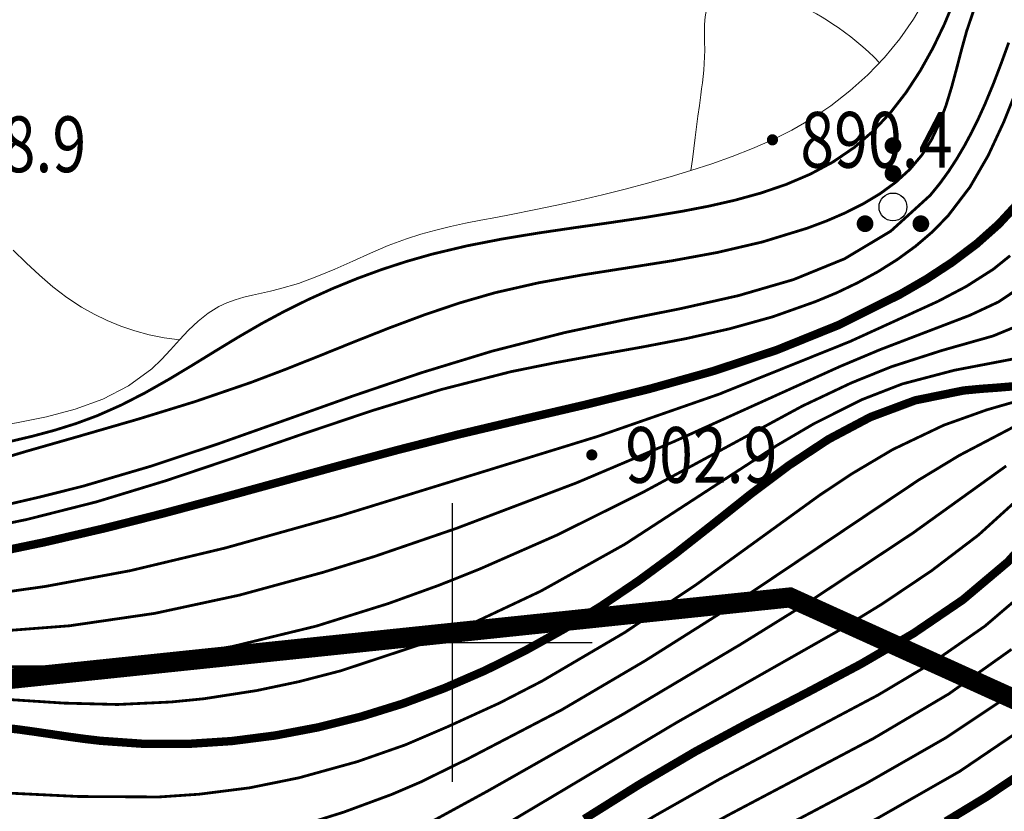
# Model space of a CAD drawing. Extents: x 36628876 to 36632079, y 3128771 to 3130935.
# Drawn here: x 36629569 to 36629640, y 3129788 to 3129845 of the extents above; entities that cross this region are included whole.
import ezdxf
from ezdxf.enums import TextEntityAlignment as Align

# ---------------------------------------------------------------- set-up
doc = ezdxf.new("R2010")
doc.units = 0
doc.header["$LTSCALE"] = 2
doc.linetypes.add('X0', pattern=[4, 3, -1])
doc.layers.get('0').update_dxf_attribs({"linetype": 'CONTINUOUS'})
for name, color, linetype in [('DGX', 254, 'CONTINUOUS'), ('DGXJ', 253, 'CONTINUOUS'), ('DMTZ', 253, 'CONTINUOUS'), ('GCD', 250, 'CONTINUOUS'), ('TK', 7, 'CONTINUOUS'), ('ZBTZ', 253, 'CONTINUOUS'), ('图例', 7, 'CONTINUOUS')]:
    doc.layers.add(name, color=color, linetype=linetype)
doc.styles.add('HZ', font='rs.shx', dxfattribs={"width": 0.8, "bigfont": 'hztxt.shx'})
doc.linetypes.add('10421', pattern='A,2,[150,AAA.SHX,S=1,R=0,X=0,Y=1],1e-11', length=2)

# ---------------------------------------------------------------- blocks, each defined once
blk = doc.blocks.new('GC200')
at = {"linetype": 'Continuous', "const_width": 0.2, "flags": 128}
blk.add_lwpolyline([(-0.1, 0, 1), (0.1, 0, 1)], format="xyb", close=True, dxfattribs=at)
blk = doc.blocks.new('GC160')
at = {"const_width": 0.3}
for points in [[(-0.15, 2.2, 1), (0.15, 2.2, 1)], [(-0.15, 1.2, 1), (0.15, 1.2, 1)], [(-1.15, -0.6, 1), (-0.85, -0.6, 1)], [(0.85, -0.6, 1), (1.15, -0.6, 1)]]:
    blk.add_lwpolyline(points, format="xyb", close=True, dxfattribs=at)
blk.add_circle((0, 0), 0.5)

msp = doc.modelspace()

# ---------------------------------------------------------------- linework, layer by layer
at = {"layer": 'DGX', "linetype": 'Continuous', "lineweight": 0, "const_width": 0.2, "flags": 128}
for points, elevation in [([(36629637.878, 3129846.859), (36629636.858, 3129843.856), (36629636.488, 3129842.513), (36629636.137, 3129841.163), (36629635.776, 3129839.824), (36629635.376, 3129838.515), (36629634.909, 3129837.257), (36629634.344, 3129836.067), (36629633.654, 3129834.966), (36629632.788, 3129833.937), (36629631.781, 3129833.015), (36629630.655, 3129832.191), (36629629.434, 3129831.457), (36629628.141, 3129830.805), (36629626.799, 3129830.226), (36629625.431, 3129829.713), (36629622.208, 3129828.723), (36629618.98, 3129827.97), (36629615.755, 3129827.377), (36629612.539, 3129826.868), (36629609.342, 3129826.366), (36629606.172, 3129825.796), (36629603.035, 3129825.081), (36629600.508, 3129824.35), (36629598.001, 3129823.504), (36629595.509, 3129822.574), (36629593.024, 3129821.592), (36629590.54, 3129820.589), (36629588.048, 3129819.596), (36629585.543, 3129818.646), (36629581.532, 3129817.272), (36629577.486, 3129816.025), (36629573.424, 3129814.849), (36629569.364, 3129813.686), (36629565.322, 3129812.477)], 894), ([(36629568.315, 3129814.423), (36629569.901, 3129814.798), (36629571.467, 3129815.219), (36629573.008, 3129815.701), (36629574.517, 3129816.259), (36629576.266, 3129817.034), (36629577.972, 3129817.911), (36629579.649, 3129818.862), (36629581.309, 3129819.86), (36629582.965, 3129820.879), (36629584.629, 3129821.891), (36629586.314, 3129822.869), (36629587.987, 3129823.769), (36629589.69, 3129824.609), (36629591.418, 3129825.388), (36629593.169, 3129826.103), (36629594.94, 3129826.752), (36629596.728, 3129827.335), (36629598.53, 3129827.848), (36629601.036, 3129828.445), (36629603.563, 3129828.938), (36629606.109, 3129829.358), (36629608.674, 3129829.736), (36629611.257, 3129830.102), (36629613.858, 3129830.489), (36629616.475, 3129830.926), (36629618.371, 3129831.292), (36629620.255, 3129831.721), (36629622.107, 3129832.232), (36629623.907, 3129832.846), (36629625.635, 3129833.581), (36629627.272, 3129834.459), (36629628.796, 3129835.498), (36629630.155, 3129836.675), (36629631.394, 3129838), (36629632.518, 3129839.451), (36629633.533, 3129841.006), (36629634.444, 3129842.64), (36629635.256, 3129844.332), (36629635.974, 3129846.058)], 892), ([(36629567.22, 3129809.691), (36629570.374, 3129810.425), (36629573.495, 3129811.207), (36629578.406, 3129812.652), (36629583.24, 3129814.262), (36629588.05, 3129815.965), (36629592.884, 3129817.687), (36629597.793, 3129819.353), (36629602.828, 3129820.891), (36629608.037, 3129822.224), (36629612.191, 3129823.111), (36629616.377, 3129823.948), (36629620.494, 3129824.876), (36629624.441, 3129826.025), (36629628.115, 3129827.523), (36629631.415, 3129829.5), (36629634.239, 3129832.067), (36629634.914, 3129832.893), (36629635.547, 3129833.765), (36629636.142, 3129834.679), (36629636.699, 3129835.627), (36629637.221, 3129836.602), (36629637.71, 3129837.599), (36629638.167, 3129838.609), (36629638.774, 3129840.073), (36629639.336, 3129841.544), (36629639.87, 3129843.018)], 896), ([(36629567.09, 3129808.329), (36629569.478, 3129808.822), (36629574.497, 3129810.093), (36629579.458, 3129811.606), (36629584.385, 3129813.262), (36629589.299, 3129814.965), (36629594.222, 3129816.622), (36629599.176, 3129818.137), (36629604.181, 3129819.42), (36629607.306, 3129820.053), (36629610.446, 3129820.627), (36629613.592, 3129821.188), (36629616.733, 3129821.792), (36629619.857, 3129822.497), (36629622.953, 3129823.358), (36629626.008, 3129824.443), (36629627.534, 3129825.077), (36629629.031, 3129825.793), (36629630.484, 3129826.586), (36629631.876, 3129827.459), (36629633.19, 3129828.416), (36629634.412, 3129829.461), (36629635.525, 3129830.606), (36629637.094, 3129832.665), (36629638.398, 3129834.921), (36629639.514, 3129837.325), (36629640.513, 3129839.822)], 898), ([(36629561.625, 3129802.73), (36629570.799, 3129804.02), (36629576.902, 3129805.153), (36629583.709, 3129806.779), (36629591.95, 3129809.088), (36629610.419, 3129814.785), (36629619.123, 3129817.815), (36629628.475, 3129821.578), (36629634.802, 3129824.467), (36629636.828, 3129825.534), (36629638.766, 3129826.77), (36629639.971, 3129827.74)], 902), ([(36629641.048, 3129825.712), (36629639.141, 3129824.427), (36629637.088, 3129823.466), (36629630.666, 3129821.009), (36629627.803, 3129819.807), (36629615.897, 3129814.421), (36629608.891, 3129811.451), (36629600.277, 3129808.186), (36629594.42, 3129806.177), (36629590.712, 3129805.031), (36629584.715, 3129803.397), (36629578.648, 3129802.09), (36629572.527, 3129801.199), (36629562.58, 3129800.435)], 904), ([(36629563.532, 3129798.233), (36629571.184, 3129798.267), (36629574.254, 3129798.377), (36629578.861, 3129798.825), (36629584.205, 3129799.71), (36629590.231, 3129801.177), (36629595.409, 3129802.799), (36629599.048, 3129804.114), (36629601.916, 3129805.256), (36629607.539, 3129807.728), (36629613.674, 3129810.785), (36629625.079, 3129816.958), (36629628.578, 3129818.614), (36629631.451, 3129819.775), (36629635.109, 3129820.952), (36629638.741, 3129821.981), (36629640.839, 3129822.845)], 906), ([(36629565.248, 3129796.104), (36629572.138, 3129795.657), (36629575.982, 3129795.556), (36629579.835, 3129795.738), (36629582.141, 3129795.964), (36629585.962, 3129796.556), (36629588.991, 3129797.195), (36629591.988, 3129797.973), (36629597.867, 3129799.916), (36629601.441, 3129801.382), (36629606.321, 3129803.683), (36629612.347, 3129807.044), (36629623.241, 3129814.127), (36629625.897, 3129815.686), (36629629.352, 3129817.42), (36629632.237, 3129818.542), (36629635.957, 3129819.521), (36629640.435, 3129820.379)], 908), ([(36629642.602, 3129817.924), (36629638.305, 3129816.688), (36629635.215, 3129815.586), (36629631.565, 3129813.845), (36629628.624, 3129812.1), (36629626.337, 3129810.58), (36629617.462, 3129804.148), (36629612.337, 3129800.716), (36629606.421, 3129797.239), (36629603.376, 3129795.665), (36629599.64, 3129793.958), (36629596.612, 3129792.66), (36629593.185, 3129791.46), (36629588.989, 3129790.299), (36629585.435, 3129789.579), (36629581.838, 3129789.123), (36629578.948, 3129788.926), (36629573.195, 3129788.959), (36629565.971, 3129789.311)], 912), ([(36629642.537, 3129816.675), (36629636.326, 3129813.417), (36629633.426, 3129811.661), (36629619.064, 3129802.013), (36629613.794, 3129798.685), (36629607.814, 3129795.166), (36629601.065, 3129791.645), (36629597.712, 3129789.994), (36629595.666, 3129789.117), (36629592.195, 3129787.836), (36629589.372, 3129786.952), (36629586.51, 3129786.213), (36629582.878, 3129785.529), (36629579.955, 3129785.133), (36629574.132, 3129784.647), (36629569.751, 3129784.479), (36629567.519, 3129784.537)], 914), ([(36629639.687, 3129812.661), (36629633.012, 3129807.859), (36629625.418, 3129802.827), (36629620.666, 3129799.878), (36629612.234, 3129794.865), (36629602.489, 3129789.333), (36629598.811, 3129787.327), (36629595.387, 3129785.713), (36629591.89, 3129784.277), (36629586.856, 3129782.648), (36629580.961, 3129781.339), (36629574.335, 3129780.221), (36629570.62, 3129779.787), (36629569.102, 3129779.755), (36629567.585, 3129779.868)], 916), ([(36629641.3, 3129810.979), (36629637.711, 3129807.717), (36629634.338, 3129805.149), (36629630.807, 3129802.774), (36629627.789, 3129800.919), (36629616.089, 3129794.277), (36629603.914, 3129787.02), (36629599.911, 3129784.661), (36629596.488, 3129782.84), (36629592.987, 3129781.18), (36629587.925, 3129779.236), (36629584.212, 3129778.139), (36629574.519, 3129775.654), (36629571.489, 3129775.095), (36629569.938, 3129775.003), (36629568.392, 3129775.146)], 918), ([(36629641.624, 3129804.136), (36629638.163, 3129801.177), (36629634.427, 3129798.574), (36629630.515, 3129796.241), (36629619.112, 3129790.186), (36629614.489, 3129787.565), (36629602.203, 3129780.002), (36629598.274, 3129777.695), (36629594.258, 3129775.541), (36629590.127, 3129773.618), (36629588.018, 3129772.758), (36629585.474, 3129771.529), (36629575.306, 3129767.691), (36629572.549, 3129766.774), (36629571.133, 3129766.445), (36629569.696, 3129766.245), (36629568.248, 3129766.255)], 922), ([(36629640.071, 3129799.512), (36629635.583, 3129796.321), (36629630.163, 3129793.115), (36629619.715, 3129787.599), (36629615.586, 3129785.304), (36629598.657, 3129775.26), (36629594.49, 3129773.031), (36629588.051, 3129770.074), (36629583.62, 3129767.851), (36629575.065, 3129764.222), (36629571.018, 3129762.754), (36629568.202, 3129762.206)], 924), ([(36629566.709, 3129758.168), (36629569.488, 3129758.735), (36629571.5, 3129759.429), (36629573.465, 3129760.246), (36629581.765, 3129764.173), (36629588.085, 3129767.389), (36629593.992, 3129770.158), (36629599.041, 3129772.826), (36629616.684, 3129783.043), (36629629.664, 3129789.905), (36629635.324, 3129793.148), (36629639.395, 3129795.859), (36629641.978, 3129797.846)], 926), ([(36629641.247, 3129794.08), (36629636.362, 3129790.765), (36629630.499, 3129787.419), (36629615.562, 3129779.566), (36629597.94, 3129769.588), (36629593.449, 3129767.249), (36629588.118, 3129764.705), (36629579.911, 3129760.495), (36629571.864, 3129756.271), (36629569.939, 3129755.422), (36629567.957, 3129754.715)], 928)]:
    msp.add_lwpolyline(points, dxfattribs=dict(at, elevation=elevation))
at = {"layer": 'DGXJ', "linetype": 'Continuous', "lineweight": 0, "const_width": 0.6, "flags": 128}
for points, elevation in [([(36629567.104, 3129806.432), (36629570.747, 3129807.191), (36629575.037, 3129808.186), (36629579.294, 3129809.264), (36629583.522, 3129810.394), (36629587.732, 3129811.548), (36629591.932, 3129812.701), (36629596.132, 3129813.825), (36629600.346, 3129814.899), (36629604.94, 3129815.986), (36629609.542, 3129817.057), (36629614.134, 3129818.191), (36629618.698, 3129819.468), (36629623.218, 3129820.967), (36629627.678, 3129822.769), (36629632.062, 3129824.955), (36629633.967, 3129826.056), (36629635.812, 3129827.265), (36629637.559, 3129828.58), (36629639.167, 3129830.01), (36629640.597, 3129831.563)], 900), ([(36629640.241, 3129818.376), (36629639.049, 3129818.276), (36629637.838, 3129818.188), (36629636.635, 3129818.073), (36629633.161, 3129817.365), (36629629.951, 3129816.165), (36629626.951, 3129814.575), (36629624.104, 3129812.695), (36629621.355, 3129810.628), (36629618.65, 3129808.475), (36629615.932, 3129806.337), (36629613.338, 3129804.429), (36629610.684, 3129802.632), (36629607.967, 3129800.955), (36629605.185, 3129799.406), (36629602.336, 3129797.994), (36629599.42, 3129796.728), (36629596.433, 3129795.617), (36629593.435, 3129794.685), (36629590.381, 3129793.921), (36629587.286, 3129793.334), (36629584.162, 3129792.933), (36629581.025, 3129792.73), (36629577.887, 3129792.734), (36629574.763, 3129792.954), (36629573.589, 3129793.094), (36629572.418, 3129793.255), (36629571.25, 3129793.428), (36629570.083, 3129793.6), (36629568.917, 3129793.762), (36629567.752, 3129793.902)], 910), ([(36629609.44, 3129787.342), (36629613.371, 3129789.809), (36629617.397, 3129792.177), (36629621.349, 3129794.305), (36629625.331, 3129796.364), (36629629.256, 3129798.448), (36629633.036, 3129800.65), (36629636.583, 3129803.065), (36629639.809, 3129805.784), (36629642.627, 3129808.901)], 920), ([(36629641.083, 3129790.812), (36629638.263, 3129788.927), (36629635.369, 3129787.171)], 930)]:
    msp.add_lwpolyline(points, dxfattribs=dict(at, elevation=elevation))
at = {"layer": 'DMTZ', "linetype": '10421', "lineweight": 0, "flags": 128}
for points, elevation in [([(36629520.871, 3129858.974), (36629520.199, 3129858.051), (36629519.552, 3129857.115), (36629518.929, 3129856.166), (36629518.331, 3129855.204), (36629517.757, 3129854.228), (36629517.208, 3129853.24), (36629516.683, 3129852.238), (36629516.329, 3129851.529), (36629515.983, 3129850.815), (36629515.641, 3129850.1), (36629515.298, 3129849.384), (36629514.949, 3129848.67), (36629514.592, 3129847.961), (36629514.221, 3129847.257), (36629513.068, 3129845.296), (36629511.78, 3129843.411), (36629510.366, 3129841.613), (36629508.836, 3129839.909), (36629507.197, 3129838.309), (36629505.461, 3129836.822), (36629503.636, 3129835.457), (36629502.539, 3129834.723), (36629501.418, 3129834.03), (36629500.275, 3129833.375), (36629499.113, 3129832.755), (36629497.934, 3129832.167), (36629496.742, 3129831.607), (36629495.538, 3129831.073), (36629494.378, 3129830.582), (36629493.21, 3129830.109), (36629492.038, 3129829.65), (36629490.861, 3129829.201), (36629489.681, 3129828.76), (36629488.5, 3129828.324), (36629487.319, 3129827.89), (36629485.731, 3129827.303), (36629484.146, 3129826.712), (36629482.563, 3129826.113), (36629480.984, 3129825.505), (36629479.407, 3129824.885), (36629477.835, 3129824.252), (36629476.266, 3129823.604), (36629474.694, 3129822.934), (36629473.13, 3129822.245), (36629471.576, 3129821.535), (36629470.035, 3129820.801), (36629468.511, 3129820.042), (36629467.006, 3129819.256), (36629465.524, 3129818.442), (36629463.288, 3129817.141), (36629461.074, 3129815.818), (36629458.841, 3129814.523), (36629456.553, 3129813.306), (36629454.17, 3129812.217), (36629451.654, 3129811.307), (36629448.966, 3129810.624), (36629447.816, 3129810.415), (36629446.663, 3129810.214), (36629445.539, 3129809.98), (36629444.477, 3129809.676), (36629443.509, 3129809.261), (36629442.667, 3129808.697), (36629441.984, 3129807.945), (36629441.616, 3129807.293), (36629441.344, 3129806.559), (36629441.173, 3129805.775), (36629441.103, 3129804.969), (36629441.14, 3129804.173), (36629441.286, 3129803.417), (36629441.544, 3129802.73), (36629442.131, 3129801.884), (36629442.93, 3129801.227), (36629443.901, 3129800.73), (36629445.004, 3129800.364), (36629446.199, 3129800.098), (36629447.445, 3129799.902), (36629448.701, 3129799.748), (36629451.534, 3129799.446), (36629454.235, 3129799.219), (36629456.833, 3129799.08), (36629459.356, 3129799.044), (36629461.835, 3129799.124), (36629464.297, 3129799.332), (36629466.773, 3129799.684), (36629467.881, 3129799.889), (36629468.994, 3129800.122), (36629470.11, 3129800.382), (36629471.225, 3129800.668), (36629472.336, 3129800.977), (36629473.44, 3129801.307), (36629474.535, 3129801.656), (36629475.793, 3129802.083), (36629477.041, 3129802.526), (36629478.284, 3129802.976), (36629479.529, 3129803.425), (36629480.783, 3129803.864), (36629482.052, 3129804.285), (36629483.343, 3129804.68), (36629484.309, 3129804.948), (36629485.286, 3129805.186), (36629486.268, 3129805.383), (36629487.249, 3129805.529), (36629488.226, 3129805.612), (36629489.192, 3129805.622), (36629490.142, 3129805.548), (36629491.71, 3129805.217), (36629493.232, 3129804.668), (36629494.724, 3129803.958), (36629496.198, 3129803.142), (36629497.67, 3129802.278), (36629499.154, 3129801.42), (36629500.663, 3129800.626), (36629501.756, 3129800.124), (36629502.858, 3129799.66), (36629503.96, 3129799.212), (36629505.05, 3129798.759), (36629506.118, 3129798.279), (36629507.153, 3129797.749), (36629508.146, 3129797.147), (36629508.632, 3129796.808), (36629509.108, 3129796.452), (36629509.58, 3129796.084), (36629510.05, 3129795.711), (36629510.524, 3129795.34), (36629511.006, 3129794.976), (36629511.501, 3129794.627), (36629511.74, 3129794.469), (36629511.983, 3129794.318), (36629512.23, 3129794.175), (36629512.481, 3129794.042), (36629512.737, 3129793.921), (36629512.998, 3129793.815), (36629513.264, 3129793.724), (36629513.788, 3129793.599), (36629514.326, 3129793.533), (36629514.873, 3129793.52), (36629515.425, 3129793.555), (36629515.977, 3129793.63), (36629516.524, 3129793.741), (36629517.06, 3129793.88), (36629518.07, 3129794.216), (36629519.038, 3129794.62), (36629519.981, 3129795.071), (36629520.914, 3129795.55), (36629521.854, 3129796.038), (36629522.816, 3129796.515), (36629523.816, 3129796.962), (36629524.555, 3129797.255), (36629525.302, 3129797.541), (36629526.036, 3129797.838), (36629526.738, 3129798.163), (36629527.387, 3129798.535), (36629527.965, 3129798.972), (36629528.451, 3129799.49), (36629528.677, 3129799.82), (36629528.874, 3129800.177), (36629529.05, 3129800.554), (36629529.21, 3129800.948), (36629529.363, 3129801.353), (36629529.513, 3129801.763), (36629529.668, 3129802.174), (36629529.84, 3129802.596), (36629530.027, 3129803.01), (36629530.23, 3129803.41), (36629530.453, 3129803.792), (36629530.696, 3129804.153), (36629530.963, 3129804.486), (36629531.256, 3129804.789), (36629531.823, 3129805.233), (36629532.458, 3129805.591), (36629533.146, 3129805.884), (36629533.872, 3129806.132), (36629534.621, 3129806.354), (36629535.379, 3129806.571), (36629536.13, 3129806.801), (36629537.42, 3129807.284), (36629538.658, 3129807.845), (36629539.859, 3129808.457), (36629541.038, 3129809.091), (36629542.21, 3129809.719), (36629543.392, 3129810.311), (36629544.598, 3129810.841), (36629546.06, 3129811.356), (36629547.566, 3129811.768), (36629549.105, 3129812.102), (36629550.666, 3129812.381), (36629552.238, 3129812.629), (36629553.81, 3129812.87), (36629555.372, 3129813.128), (36629556.675, 3129813.372), (36629557.967, 3129813.638), (36629559.255, 3129813.917), (36629560.543, 3129814.202), (36629561.838, 3129814.486), (36629563.144, 3129814.761), (36629564.467, 3129815.02), (36629566.602, 3129815.392), (36629568.755, 3129815.763), (36629570.887, 3129816.19), (36629572.962, 3129816.732), (36629574.939, 3129817.448), (36629576.782, 3129818.397), (36629578.452, 3129819.636), (36629579.133, 3129820.291), (36629579.788, 3129820.987), (36629580.433, 3129821.696), (36629581.086, 3129822.39), (36629581.761, 3129823.041), (36629582.475, 3129823.622), (36629583.244, 3129824.104), (36629583.815, 3129824.369), (36629584.414, 3129824.584), (36629585.034, 3129824.764), (36629585.669, 3129824.918), (36629586.313, 3129825.06), (36629586.96, 3129825.202), (36629587.602, 3129825.355), (36629588.957, 3129825.757), (36629590.275, 3129826.241), (36629591.567, 3129826.78), (36629592.844, 3129827.348), (36629594.118, 3129827.917), (36629595.399, 3129828.459), (36629596.698, 3129828.949), (36629597.739, 3129829.283), (36629598.796, 3129829.575), (36629599.864, 3129829.833), (36629600.942, 3129830.067), (36629602.025, 3129830.282), (36629603.111, 3129830.489), (36629604.197, 3129830.695), (36629605.844, 3129831.02), (36629607.483, 3129831.363), (36629609.117, 3129831.725), (36629610.744, 3129832.107), (36629612.366, 3129832.512), (36629613.983, 3129832.941), (36629615.596, 3129833.394), (36629617.093, 3129833.841), (36629618.581, 3129834.32), (36629620.054, 3129834.841), (36629621.506, 3129835.414), (36629622.932, 3129836.047), (36629624.326, 3129836.751), (36629625.681, 3129837.535), (36629627.112, 3129838.492), (36629628.478, 3129839.552), (36629629.767, 3129840.707), (36629630.965, 3129841.953), (36629632.061, 3129843.284), (36629633.041, 3129844.695), (36629633.894, 3129846.18), (36629634.434, 3129847.317), (36629634.902, 3129848.486), (36629635.302, 3129849.681), (36629635.636, 3129850.898), (36629635.91, 3129852.131), (36629636.126, 3129853.375), (36629636.288, 3129854.624), (36629636.329, 3129855.019), (36629636.367, 3129855.414), (36629636.404, 3129855.808), (36629636.442, 3129856.202), (36629636.482, 3129856.596), (36629636.527, 3129856.989), (36629636.579, 3129857.381), (36629636.676, 3129857.994), (36629636.787, 3129858.606), (36629636.907, 3129859.217), (36629637.028, 3129859.827), (36629637.143, 3129860.438), (36629637.247, 3129861.05), (36629637.333, 3129861.665), (36629637.444, 3129863.041), (36629637.471, 3129864.426), (36629637.455, 3129865.815), (36629637.433, 3129867.205), (36629637.446, 3129868.59), (36629637.532, 3129869.966), (36629637.731, 3129871.328), (36629638, 3129872.425), (36629638.363, 3129873.502), (36629638.814, 3129874.552), (36629639.346, 3129875.568), (36629639.952, 3129876.542), (36629640.626, 3129877.467), (36629641.361, 3129878.336), (36629641.861, 3129878.861), (36629642.381, 3129879.364), (36629642.917, 3129879.847), (36629643.467, 3129880.316), (36629644.028, 3129880.772), (36629644.598, 3129881.22), (36629645.173, 3129881.664), (36629645.726, 3129882.085), (36629646.283, 3129882.5), (36629646.848, 3129882.904), (36629647.422, 3129883.291), (36629648.007, 3129883.657), (36629648.606, 3129883.995), (36629649.222, 3129884.302), (36629649.627, 3129884.481), (36629650.038, 3129884.647), (36629650.454, 3129884.804), (36629650.873, 3129884.955), (36629651.292, 3129885.102), (36629651.712, 3129885.249), (36629652.13, 3129885.398), (36629653.331, 3129885.862), (36629654.513, 3129886.362), (36629655.684, 3129886.886), (36629656.853, 3129887.423), (36629658.031, 3129887.96), (36629659.225, 3129888.487), (36629660.446, 3129888.99), (36629660.685, 3129889.083), (36629660.926, 3129889.172), (36629661.167, 3129889.255), (36629661.408, 3129889.328), (36629661.649, 3129889.388), (36629661.89, 3129889.434), (36629662.13, 3129889.462), (36629662.483, 3129889.467), (36629662.833, 3129889.427), (36629663.182, 3129889.342), (36629663.527, 3129889.213), (36629663.871, 3129889.04), (36629664.212, 3129888.822), (36629664.551, 3129888.559)], 891.464), ([(36629630.602, 3129841.577), (36629630.213, 3129841.97), (36629629.813, 3129842.352), (36629629.402, 3129842.722), (36629628.981, 3129843.082), (36629628.549, 3129843.43), (36629628.107, 3129843.767), (36629627.654, 3129844.093), (36629627.272, 3129844.353), (36629626.884, 3129844.605), (36629626.491, 3129844.846), (36629626.093, 3129845.076), (36629625.691, 3129845.293), (36629625.287, 3129845.496), (36629624.88, 3129845.684), (36629624.521, 3129845.836), (36629624.158, 3129845.975), (36629623.788, 3129846.103), (36629623.41, 3129846.219), (36629623.019, 3129846.325), (36629622.613, 3129846.421), (36629622.189, 3129846.508), (36629621.631, 3129846.603), (36629621.059, 3129846.671), (36629620.493, 3129846.702), (36629619.952, 3129846.683), (36629619.454, 3129846.603), (36629619.019, 3129846.448), (36629618.666, 3129846.207), (36629618.394, 3129845.848), (36629618.218, 3129845.398), (36629618.117, 3129844.877), (36629618.071, 3129844.306), (36629618.063, 3129843.703), (36629618.071, 3129843.09), (36629618.076, 3129842.487), (36629618.066, 3129841.989), (36629618.042, 3129841.509), (36629618.006, 3129841.044), (36629617.961, 3129840.591), (36629617.909, 3129840.145), (36629617.852, 3129839.704), (36629617.793, 3129839.263), (36629617.693, 3129838.513), (36629617.592, 3129837.755), (36629617.492, 3129836.988), (36629617.392, 3129836.214), (36629617.292, 3129835.431), (36629617.193, 3129834.64), (36629617.093, 3129833.841)], 888.864)]:
    msp.add_lwpolyline(points, dxfattribs=dict(at, elevation=elevation))
at = {"layer": 'TK', "linetype": 'Continuous'}
for p, q in [((36629600, 3129790), (36629600, 3129810)), ((36629590, 3129800), (36629610, 3129800))]:
    msp.add_line(p, q, dxfattribs=at)
at = {"layer": 'ZBTZ', "linetype": 'Continuous', "lineweight": 0, "elevation": 888.864, "flags": 128}
msp.add_lwpolyline([(36629568.514, 3129828.129), (36629569.439, 3129827.222), (36629570.384, 3129826.347), (36629571.356, 3129825.517), (36629572.361, 3129824.746), (36629573.409, 3129824.048), (36629574.311, 3129823.535), (36629575.247, 3129823.08), (36629576.217, 3129822.685), (36629577.22, 3129822.349), (36629578.257, 3129822.072), (36629579.328, 3129821.855), (36629580.433, 3129821.696)], dxfattribs=at)
at = {"layer": '图例', "color": 1, "linetype": 'X0', "lineweight": -3, "ltscale": 2, "const_width": 1.44, "elevation": 7192.539, "flags": 128}
msp.add_lwpolyline([(36631533.647, 3130611.706), (36631552.301, 3130622.818), (36631561.429, 3130642.662), (36631572.938, 3130652.981), (36631588.813, 3130652.584), (36631594.766, 3130645.44), (36631592.782, 3130615.278), (36631614.213, 3130557.334), (36631613.023, 3130532.331), (36631649.932, 3130515.265), (36631694.779, 3130474.387), (36631742.801, 3130464.465), (36631821.779, 3130470.815), (36631869.801, 3130485.896), (36631894.408, 3130465.259), (36631923.379, 3130448.193), (36631890.439, 3130442.637), (36631858.689, 3130455.734), (36631811.461, 3130458.115), (36631747.564, 3130453.352), (36631704.304, 3130459.702), (36631658.266, 3130446.606), (36631617.785, 3130429.143), (36631649.932, 3130391.837), (36631714.623, 3130351.752), (36631777.329, 3130340.64), (36631824.557, 3130316.43), (36631878.929, 3130305.318), (36631884.883, 3130277.933), (36631910.283, 3130250.152), (36631920.998, 3130235.071), (36631991.609, 3130156.428), (36631990.815, 3130107.612), (36631910.353, 3129993.46), (36631661.408, 3129940.924), (36631620.133, 3129966.324), (36631630.582, 3130026.174), (36631632.47, 3130027.108), (36631632.47, 3130027.108), (36631567.911, 3130052.508), (36631519.228, 3130100.133), (36631466.311, 3130153.05), (36631465.253, 3130233.483), (36631486.419, 3130281.108), (36631436.677, 3130276.875), (36631373.177, 3130245.125), (36631350.952, 3130180.567), (36631454.669, 3130054.625), (36631453.611, 3129992.183), (36631512.878, 3129929.741), (36631529.811, 3129878.941), (36631523.461, 3129842.958), (36631481.128, 3129756.174), (36631467.369, 3129688.441), (36631418.686, 3129622.824), (36631370.002, 3129614.357), (36631373.177, 3129578.374), (36631384.819, 3129528.632), (36631393.286, 3129494.765), (36631374.236, 3129489.473), (36631338.958, 3129529.867), (36631274.929, 3129564.262), (36631241.591, 3129585.429), (36631195.024, 3129620.883), (36631166.978, 3129659.513), (36631180.208, 3129755.821), (36631202.962, 3129806.621), (36631129.937, 3129831.492), (36631046.328, 3129809.267), (36631017.753, 3129830.963), (36631002.639, 3129845.558), (36630970.738, 3129817.045), (36630998.519, 3129755.926), (36631035.826, 3129744.02), (36631069.282, 3129772.359), (36631083.586, 3129761.956), (36631115.435, 3129744.705), (36631140.648, 3129724.8), (36631151.264, 3129708.875), (36631153.918, 3129699.586), (36631148.61, 3129688.97), (36631103.491, 3129691.624), (36631087.567, 3129675.7), (36631063.681, 3129638.544), (36631058.373, 3129613.331), (36631035.814, 3129593.425), (36631023.871, 3129593.425), (36630984.06, 3129590.771), (36630968.136, 3129585.463), (36630956.193, 3129573.52), (36630945.577, 3129560.25), (36630868.61, 3129515.132), (36630840.743, 3129508.497), (36630812.876, 3129492.572), (36630800.933, 3129472.667), (36630798.279, 3129463.378), (36630788.99, 3129448.781), (36630782.355, 3129440.819), (36630763.776, 3129428.876), (36630727.947, 3129402.336), (36630689.464, 3129366.506), (36630678.848, 3129367.833), (36630636.383, 3129399.682), (36630619.132, 3129420.914), (36630601.881, 3129447.454), (36630587.284, 3129462.051), (36630552.782, 3129473.994), (36630490.412, 3129452.762), (36630474.488, 3129439.492), (36630381.597, 3129403.663), (36630339.133, 3129386.412), (36630305.957, 3129363.852), (36630290.033, 3129351.909), (36630268.005, 3129332.084), (36630224.214, 3129389.58), (36630255.596, 3129407.894), (36630277.985, 3129449.415), (36630261.475, 3129469.736), (36630236.021, 3129499.123), (36630235.229, 3129474.392), (36630248.998, 3129431.183), (36630219.354, 3129420.015), (36630154.151, 3129461.659), (36630123.045, 3129472.932), (36630081.77, 3129479.282), (36630037.849, 3129486.161), (36630011.391, 3129526.378), (36630003.453, 3129569.769), (36629984.932, 3129573.474), (36629919.315, 3129525.319), (36629939.953, 3129496.744), (36630012.449, 3129444.357), (36630044.199, 3129423.19), (36630090.766, 3129413.665), (36630121.458, 3129346.461), (36630095.011, 3129306.339), (36630118.983, 3129272.307), (36630088.846, 3129252.457), (36630029.565, 3129276.169), (36629968.233, 3129305.221), (36629946.484, 3129311.504), (36629907.815, 3129439.164), (36629817.856, 3129715.389), (36629624.181, 3129803.231), (36629428.482, 3129782.773), (36629383.593, 3129807.505), (36629388.811, 3129809.592), (36629441.266, 3129841.872), (36629501.328, 3129905.912), (36629510.841, 3129975.671), (36629581.392, 3130020.855), (36629639.26, 3130062.869), (36629670.969, 3130070.796), (36629729.63, 3130055.735), (36629777.985, 3130051.771), (36629825.548, 3130061.284), (36629880.245, 3130099.334), (36629903.234, 3130114.395), (36629947.843, 3130127.321), (36629980.661, 3130131.555), (36629976.444, 3130051.751), (36630006.24, 3130037.123), (36630106.782, 3130102.74), (36630120.322, 3130178.425), (36630175.686, 3130203.978), (36630265.119, 3130238.048), (36630324.742, 3130284.894), (36630360.941, 3130310.446), (36630452.504, 3130372.198), (36630497.221, 3130399.88), (36630586.654, 3130429.691), (36630602.526, 3130440.603), (36630654.794, 3130476.537), (36630663.602, 3130483.136), (36630667.112, 3130481.417), (36630670.801, 3130480.802), (36630674.49, 3130480.802), (36630679.408, 3130483.876), (36630683.711, 3130485.721), (36630688.015, 3130486.335), (36630689.244, 3130486.335), (36630692.318, 3130483.262), (36630694.777, 3130482.032), (36630697.851, 3130482.032), (36630708.302, 3130485.106), (36630716.909, 3130486.335), (36630723.672, 3130486.335), (36630737.197, 3130478.958), (36630741.5, 3130475.884), (36630743.959, 3130470.351), (36630747.656, 3130458.044), (36630754.889, 3130462.897), (36630753.51, 3130468.411), (36630751.581, 3130474.199), (36630750.161, 3130478.458), (36630746.394, 3130487.25), (36630743.781, 3130494.503), (36630739.915, 3130495.884), (36630716.091, 3130509.244), (36630700.208, 3130511.112), (36630697.735, 3130510.014), (36630729.07, 3130544.197), (36630759.862, 3130579.236), (36630788.531, 3130601.534), (36630824.632, 3130615.338), (36630844.806, 3130644.006), (36630860.733, 3130652.501), (36630879.846, 3130645.068), (36630898.958, 3130647.192), (36630978.594, 3130669.49), (36630988.15, 3130657.81), (36630976.47, 3130632.327), (36630970.997, 3130610.434), (36630966.173, 3130618.072), (36630964.413, 3130619.393), (36630960.121, 3130620.249), (36630956.482, 3130603.24), (36630955.503, 3130599.325), (36630953.219, 3130595.737), (36630950.936, 3130594.758), (36630946.369, 3130594.432), (36630942.128, 3130595.085), (36630938.214, 3130598.347), (36630935.93, 3130601.935), (36630933.973, 3130607.154), (36630933.321, 3130612.048), (36630933.321, 3130615.31), (36630932.668, 3130617.267), (36630929.08, 3130619.224), (36630926.144, 3130619.55), (36630921.577, 3130619.55), (36630908.855, 3130619.224), (36630902.657, 3130619.224), (36630899.395, 3130618.572), (36630898.09, 3130617.267), (36630898.09, 3130615.31), (36630899.068, 3130612.048), (36630901.026, 3130609.112), (36630918.641, 3130591.822), (36630930.711, 3130579.1), (36630941.167, 3130570.922), (36630944.136, 3130573.149), (36630948.441, 3130574.994), (36630952.131, 3130574.994), (36630956.278, 3130574.165), (36630954.172, 3130570.742), (36630953.11, 3130562.248), (36630958.419, 3130551.63), (36630972.223, 3130545.259), (36630993.502, 3130536.256), (36630992.56, 3130532.819), (36630991.75, 3130530.386), (36630990.533, 3130528.562), (36630987.696, 3130526.738), (36630984.25, 3130526.129), (36630973.304, 3130526.129), (36630967.425, 3130526.738), (36630966.412, 3130527.954), (36630964.182, 3130528.562), (36630961.547, 3130528.562), (36630958.304, 3130528.562), (36630955.466, 3130527.751), (36630953.034, 3130526.738), (36630950.601, 3130521.265), (36630949.182, 3130519.44), (36630947.763, 3130517.616), (36630946.953, 3130515.184), (36630947.155, 3130513.157), (36630946.547, 3130503.63), (36630946.345, 3130499.576), (36630946.75, 3130496.941), (36630946.142, 3130494.508), (36630944.52, 3130493.292), (36630942.291, 3130492.684), (36630940.264, 3130492.886), (36630934.449, 3130503.262), (36630933.424, 3130504.697), (36630932.865, 3130505.479), (36630932.375, 3130505.577), (36630931.281, 3130505.796), (36630928.748, 3130505.163), (36630926.847, 3130503.262), (36630925.897, 3130500.095), (36630923.997, 3130497.561), (36630911.011, 3130482.359), (36630909.744, 3130478.241), (36630910.378, 3130471.907), (36630911.011, 3130469.373), (36630910.695, 3130457.971), (36630911.645, 3130451.003), (36630913.545, 3130447.203), (36630917.029, 3130442.135), (36630918.972, 3130440.939), (36630921.146, 3130439.602), (36630926.531, 3130438.651), (36630932.232, 3130438.651), (36630938.249, 3130438.651), (36630940.466, 3130440.552), (36630947.751, 3130447.52), (36630948.384, 3130449.103), (36630948.701, 3130451.637), (36630947.751, 3130453.854), (36630946.167, 3130457.021), (36630945.217, 3130462.089), (36630950.601, 3130485.209), (36630950.918, 3130486.793), (36630952.502, 3130488.06), (36630954.402, 3130488.376), (36630956.302, 3130488.376), (36630958.519, 3130487.11), (36630961.053, 3130486.159), (36630964.22, 3130486.159), (36630967.387, 3130486.476), (36630969.921, 3130486.793), (36630971.822, 3130487.11), (36630973.088, 3130486.476), (36630974.989, 3130482.675), (36630975.305, 3130482.042), (36630978.931, 3130480.546), (36630982.131, 3130486.947), (36630990.646, 3130506.892), (36630990.646, 3130510.053), (36630990.934, 3130512.648), (36630991.511, 3130514.377), (36630993.241, 3130515.242), (36630995.835, 3130515.242), (36630999.583, 3130513.801), (36631004.195, 3130511.783), (36631008.52, 3130511.494), (36631011.114, 3130511.783), (36631013.132, 3130512.359), (36631015.727, 3130514.377), (36631016.81, 3130515.642), (36631026.375, 3130507.034), (36631046.549, 3130484.736), (36631057.167, 3130470.932), (36631061.414, 3130459.253), (36631066.723, 3130452.882), (36631077.316, 3130453.639), (36631110.126, 3130455.983), (36631136.667, 3130436.078), (36631147.487, 3130430.731), (36631164.156, 3130465.259), (36631184, 3130495.024), (36631205.828, 3130540.268), (36631190.35, 3130575.193), (36631172.887, 3130616.468), (36631170.506, 3130628.375), (36631190.35, 3130645.837), (36631218.528, 3130648.615), (36631268.534, 3130671.237), (36631318.938, 3130712.909), (36631352.275, 3130721.244), (36631376.485, 3130724.816), (36631394.344, 3130713.306), (36631444.747, 3130658.537), (36631489.594, 3130639.487), (36631515.391, 3130624.803)], close=True, dxfattribs=at)

# ---------------------------------------------------------------- block references
at = {"layer": 'GCD', "xscale": 2, "yscale": 2}
msp.add_blockref('GC200', (36629622.932, 3129836.047, 890.435), dxfattribs=at)
at = {"layer": 'GCD', "linetype": 'Continuous', "xscale": 2, "yscale": 2, "zscale": 2}
msp.add_blockref('GC200', (36629609.985, 3129813.452, 902.895), dxfattribs=at)
at = {"layer": 'ZBTZ', "xscale": 2, "yscale": 2}
msp.add_blockref('GC160', (36629631.572, 3129831.232, 896.833), dxfattribs=at)

# ---------------------------------------------------------------- texts
at = {"layer": 'GCD', "linetype": 'Continuous', "style": 'HZ', "width": 0.8}
for s, p in [('888.9', (36629562.836, 3129835.729)), ('890.4', (36629624.932, 3129836.047)), ('902.9', (36629612.385, 3129813.452, 902.895))]:
    msp.add_text(s, height=4, dxfattribs=at).set_placement(p, align=Align.MIDDLE_LEFT)

doc.saveas('drawing.dxf')
